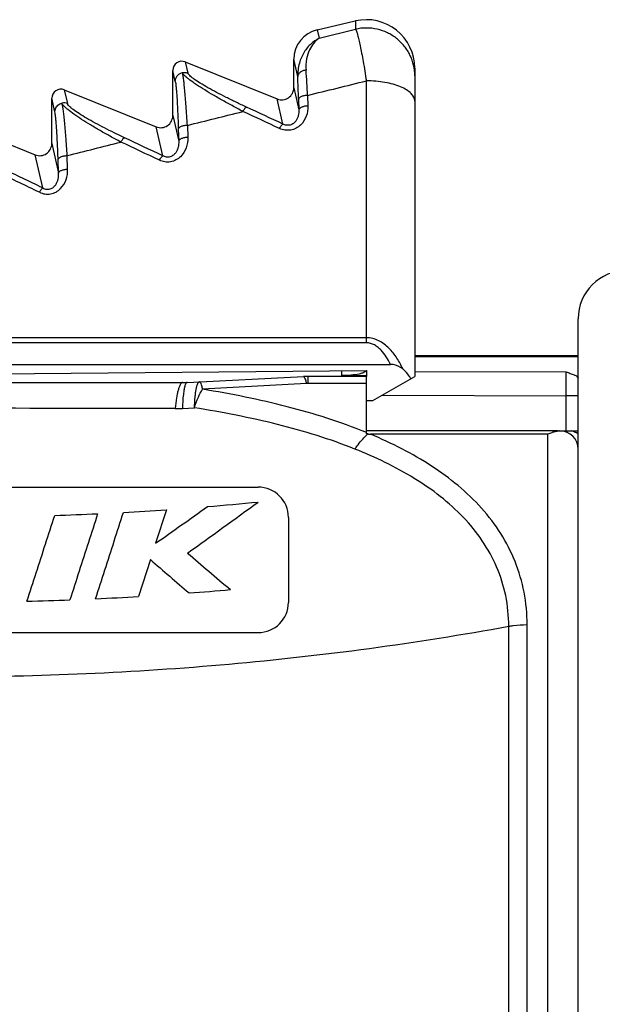
# Model space of a CAD drawing. Units: millimetres. Extents: x 0 to 210, y 0 to 297.
# Drawn here: x 62 to 72, y 237 to 253 of the extents above; entities that cross this region are included whole.
import ezdxf

# ---------------------------------------------------------------- set-up
doc = ezdxf.new("R2010")
doc.units = ezdxf.units.MM
doc.header["$LTSCALE"] = 19.36
doc.layers.get('0').update_dxf_attribs({"linetype": 'CONTINUOUS'})
for name, color, linetype in [('AUSFORMSCHRAEGEN', 7, 'CONTINUOUS'), ('BEZUGSACHSEN', 7, 'CONTINUOUS'), ('FASEN', 7, 'CONTINUOUS'), ('RUNDUNGEN', 7, 'CONTINUOUS')]:
    doc.layers.add(name, color=color, linetype=linetype)

msp = doc.modelspace()

# ---------------------------------------------------------------- linework, layer by layer
at = {"color": 7, "linetype": 'CONTINUOUS'}
for p, q in [((67.24111, 253.05755), (67.87045, 253.20284)), ((71.55358, 247.67103), (68.85358, 247.67103)), ((46.89611, 247.24241), (68.05358, 247.42704)), ((49.26512, 245.50085), (66.26512, 245.50085)), ((64.74724, 245.12821), (64.56986, 244.57395)), ((66.76512, 245.00085), (66.76512, 243.59732)), ((64.48326, 244.30358), (64.28814, 243.6949)), ((49.26512, 243.09732), (66.26512, 243.09732))]:
    msp.add_line(p, q, dxfattribs=at)
at = {"color": 9, "linetype": 'CONTINUOUS'}
msp.add_line((68.85358, 247.65661), (71.55358, 247.65661), dxfattribs=at)
at = {"color": 7, "linetype": 'CONTINUOUS'}
for centre, radius, start, end in [((66.26512, 245.00085), 0.5, 0, 90), ((9.2317, 323.64972), 96.51575, 304.9847791, 305.6069565), ((8.80279, 323.7185), 97.25427, 305.3681835, 306.2170944), ((61.13341, 297.4311), 52.42755, 274.695633, 275.617217), ((61.06151, 298.46989), 53.46891, 271.973089, 272.734056), ((61.08074, 298.10821), 53.10672, 273.191865, 273.958868), ((141.79287, 333.82377), 117.7995, 229.3771507, 229.8303983), ((144.12485, 335.90588), 121.38272, 228.9953947, 229.393835), ((61.0697, 296.89411), 53.29648, 272.698159, 273.462047), ((61.11252, 296.26967), 52.67056, 274.366004, 275.112439), ((61.05705, 297.18699), 53.58963, 271.482333, 272.241346), ((66.26512, 243.59732), 0.5, 270, 360)]:
    msp.add_arc(centre, radius, start, end, dxfattribs=at)
for points in [[(62.44334, 243.61529), (62.49437, 243.77262), (62.59642, 244.08738), (62.74946, 244.55985), (62.85145, 244.87503), (62.90245, 245.03267)], [(63.61198, 245.06184), (63.561, 244.90354), (63.45902, 244.58704), (63.30598, 244.11254), (63.20392, 243.79639), (63.15288, 243.63836)], [(63.5786, 243.65672), (63.62964, 243.81517), (63.73171, 244.13217), (63.88475, 244.60789), (63.98673, 244.92519), (64.0377, 245.08387)]]:
    msp.add_open_spline(points, degree=3, dxfattribs=at)
at = {"layer": 'AUSFORMSCHRAEGEN', "color": 7, "linetype": 'CONTINUOUS'}
msp.add_line((68.05358, 247.42704), (68.05358, 247.32982), dxfattribs=at)
at = {"layer": 'BEZUGSACHSEN', "color": 7, "linetype": 'CONTINUOUS'}
for p, q in [((65.05954, 252.5262), (66.57897, 251.9153)), ((66.85358, 252.10086), (66.85358, 252.57036)), ((64.85358, 251.63913), (64.85358, 252.38703)), ((63.05954, 252.06447), (64.57897, 251.45356)), ((62.85358, 251.17739), (62.85358, 251.92529)), ((61.06462, 251.60069), (62.57897, 250.99183))]:
    msp.add_line(p, q, dxfattribs=at)
for centre, radius, start, end in [((67.35358, 252.57036), 0.5, 103, 180), ((65.00358, 252.38703), 0.15, 68.097041, 180), ((63.00358, 251.92529), 0.15, 68.097041, 180), ((66.65358, 252.10086), 0.2, 248.097041, 360), ((64.65358, 251.63913), 0.2, 248.097041, 360), ((62.65358, 251.17739), 0.2, 248.097041, 360)]:
    msp.add_arc(centre, radius, start, end, dxfattribs=at)
at = {"layer": 'FASEN', "color": 7, "linetype": 'CONTINUOUS'}
msp.add_line((68.05358, 246.92982), (68.16076, 246.92982), dxfattribs=at)
at = {"layer": 'RUNDUNGEN', "color": 9, "linetype": 'CONTINUOUS'}
for p, q in [((67.87362, 253.20358), (67.87522, 253.06671)), ((67.24111, 253.05755), (67.27356, 252.91696)), ((67.27356, 252.91696), (67.87522, 253.06671)), ((65.05954, 252.5262), (65.10247, 252.34025)), ((66.91906, 252.28673), (66.85358, 252.57036)), ((64.89555, 252.20524), (64.85358, 252.38703)), ((68.05358, 247.88548), (68.05358, 252.21359)), ((63.05954, 252.06447), (63.11157, 251.83907)), ((66.85358, 252.10086), (66.93819, 251.7344)), ((62.90527, 251.70141), (62.85358, 251.92529)), ((66.6751, 251.49891), (66.57897, 251.9153)), ((66.93306, 251.90918), (66.93819, 251.7344)), ((67.08287, 251.97338), (67.08798, 251.79867)), ((64.85358, 251.63913), (64.95154, 251.21481)), ((64.68965, 250.97416), (64.57897, 251.45356)), ((64.94519, 251.4138), (64.95154, 251.21481)), ((65.09498, 251.47801), (65.10131, 251.27921)), ((62.85358, 251.17739), (62.96608, 250.69011)), ((62.70545, 250.444), (62.57897, 250.99183)), ((62.96608, 250.69011), (62.95832, 250.91406)), ((63.11581, 250.75467), (63.10807, 250.97852)), ((68.05358, 247.97), (49.45358, 247.97)), ((68.05358, 247.88548), (49.45358, 247.88548)), ((67.09106, 247.21217), (67.09106, 247.32982)), ((67.648, 247.34352), (67.648, 247.42351)), ((68.85358, 247.41086), (71.35358, 247.40321)), ((67.06609, 247.21149), (65.3462, 247.11827)), ((68.05358, 247.21217), (67.09106, 247.21217)), ((68.31863, 247.02097), (71.35637, 247.012)), ((71.35637, 246.42982), (71.35637, 247.012)), ((71.55358, 247.012), (71.35637, 247.012)), ((65.01255, 246.80177), (65.21136, 246.81154)), ((68.05358, 246.40292), (68.04502, 246.40641)), ((71.05358, 246.37506), (68.12041, 246.37506)), ((71.05358, 224.4318), (71.05358, 246.37506)), ((70.71019, 226.09436), (70.71018, 243.22895)), ((70.40684, 226.12465), (70.40684, 243.20193))]:
    msp.add_line(p, q, dxfattribs=at)
at = {"layer": 'RUNDUNGEN', "color": 7, "linetype": 'CONTINUOUS'}
for p, q in [((68.85358, 252.42405), (68.85358, 247.32982)), ((71.55358, 222.78373), (71.55358, 248.27982)), ((48.2242, 247.52982), (68.45079, 247.52982)), ((65.09101, 247.23169), (67.01615, 247.32795)), ((68.05358, 247.32982), (67.09106, 247.32982)), ((68.05358, 247.34217), (67.648, 247.34352)), ((68.05358, 246.39961), (68.05358, 247.32982)), ((68.16076, 246.92982), (68.85358, 247.32982)), ((46.55358, 247.22982), (65.0161, 247.22982)), ((71.22002, 246.42982), (68.05358, 246.42982)), ((68.05358, 246.38297), (68.05358, 246.39935)), ((68.10581, 246.37686), (68.12025, 246.37506)), ((71.27719, 246.42982), (71.55358, 246.42982))]:
    msp.add_line(p, q, dxfattribs=at)
for centre, radius, start, end in [((68.05358, 252.42408), 0.8, 0, 103.000003), ((72.35358, 248.27982), 0.8, 90, 180), ((67.09106, 245.82982), 1.5, 90, 92.862405), ((65.0161, 248.72982), 1.5, 270, 272.862405), ((67.75741, 243.92441), 2.47633, 82.586283, 83.13105), ((71.25912, 246.1483), 0.27995, 92.222391, 98.027737), ((71.2592, 246.13911), 0.28914, 59.647143, 92.167835), ((71.25358, 246.12982), 0.3, 0, 90)]:
    msp.add_arc(centre, radius, start, end, dxfattribs=at)
at = {"layer": 'RUNDUNGEN', "color": 9, "linetype": 'CONTINUOUS'}
for centre, radius, start, end in [((48.51485, 250.9875), 18.59418, 3.039307, 4.325476), ((46.72012, 251.34881), 20.22071, 1.587999, 2.658559), ((63.05613, 251.69839), 0.15121, 68.491484, 103.0146), ((8.92872, 128.0302), 136.21602, 64.9432709, 65.2236401), ((9.66989, 129.75119), 134.43252, 64.9098761, 65.1940877), ((10.92944, 137.75918), 125.24165, 64.6087424, 64.9305803), ((11.6125, 139.3362), 123.61318, 64.5717172, 64.8979524), ((12.59731, 146.59636), 115.21591, 64.2521696, 64.6206695), ((13.23126, 148.05021), 113.71975, 64.2112968, 64.5848063), ((67.09106, 246.7508), 0.46137, 90.00028, 93.10255), ((18.68452, 246.93553), 52.67191, 0.083179, 0.29183), ((61.05577, -1402.35824), 1649.16163, 89.86673299, 90.00007593), ((64.89711, 249.1477), 2.34877, 269.866375, 272.817282), ((71.2551, 245.85095), 0.60916, 65.213997, 71.856635), ((71.25753, 245.85622), 0.60335, 61.938106, 65.213073)]:
    msp.add_arc(centre, radius, start, end, dxfattribs=at)
for points, knots in [([(67.87522, 253.06671), (67.88189, 253.05591), (67.89385, 253.02484), (67.91143, 252.96691), (67.9313, 252.88664), (67.95339, 252.78569), (67.97712, 252.66549), (68.01217, 252.4729), (68.03707, 252.32021), (68.05358, 252.21359)], [0, 0, 0, 0, 0.04360381, 0.1133365, 0.20841743, 0.32742235, 0.46847348, 0.62930637, 1, 1, 1, 1]), ([(68.85358, 252.29416), (68.85358, 252.35333), (68.84006, 252.47217), (68.78034, 252.64111), (68.6841, 252.79268), (68.55629, 252.9192), (68.40328, 253.01432), (68.23274, 253.07337), (68.05333, 253.09332), (67.93346, 253.07989), (67.87523, 253.0667)], [0, 0, 0, 0, 0.12433943, 0.24883015, 0.37349284, 0.49842359, 0.62360969, 0.74898757, 0.87451259, 1, 1, 1, 1]), ([(67.27356, 252.91696), (67.22459, 252.89396), (67.1293, 252.82872), (67.01454, 252.68774), (66.93398, 252.50254), (66.91654, 252.36077), (66.91906, 252.28673)], [0, 0, 0, 0, 0.21331101, 0.44736705, 0.7079493, 1, 1, 1, 1]), ([(67.27356, 252.91696), (67.20324, 252.87295), (67.1161, 252.75677), (67.05789, 252.56778), (67.05136, 252.45158), (67.05607, 252.38991)], [0, 0, 0, 0, 0.42009936, 0.68681778, 1, 1, 1, 1]), ([(64.89555, 252.20524), (64.89558, 252.22182), (64.90135, 252.25527), (64.92624, 252.29951), (64.96429, 252.33331), (64.99583, 252.34631), (65.01212, 252.35004)], [0, 0, 0, 0, 0.24905114, 0.49845369, 0.7489137, 1, 1, 1, 1]), ([(65.01212, 252.35004), (65.02004, 252.35185), (65.03631, 252.35411), (65.06059, 252.35419), (65.08321, 252.34974), (65.09656, 252.34356), (65.10247, 252.34025)], [0, 0, 0, 0, 0.26244978, 0.52834739, 0.78129889, 1, 1, 1, 1]), ([(65.09498, 251.47801), (65.08893, 251.58426), (65.07921, 251.73687), (65.06418, 251.93025), (65.05337, 252.05231), (65.04273, 252.15612), (65.0326, 252.24004), (65.02302, 252.30253), (65.01615, 252.33689), (65.01212, 252.35)], [0, 0, 0, 0, 0.36419449, 0.52330705, 0.66381266, 0.78352401, 0.88045427, 0.95302417, 1, 1, 1, 1]), ([(66.01379, 251.7076), (65.95338, 251.73922), (65.83475, 251.80236), (65.66187, 251.89791), (65.49912, 251.99187), (65.35074, 252.08212), (65.22238, 252.16572), (65.13149, 252.23066), (65.07459, 252.27708), (65.0443, 252.30501), (65.02361, 252.32821), (65.01419, 252.34327), (65.01212, 252.35)], [0, 0, 0, 0, 0.17095736, 0.33692526, 0.49523722, 0.64209971, 0.77229034, 0.87927254, 0.92191252, 0.95639489, 0.98233738, 1, 1, 1, 1]), ([(66.07049, 251.78018), (66.01354, 251.8065), (65.90145, 251.85926), (65.73751, 251.93964), (65.58205, 252.01951), (65.43894, 252.09731), (65.31362, 252.17064), (65.22383, 252.22865), (65.16686, 252.27102), (65.13608, 252.29704), (65.11474, 252.31905), (65.10479, 252.33362), (65.10247, 252.34025)], [0, 0, 0, 0, 0.16727893, 0.33035476, 0.48686481, 0.63331723, 0.76463733, 0.87403631, 0.91808611, 0.95397414, 0.98125649, 1, 1, 1, 1]), ([(67.05607, 252.38991), (67.0383, 252.38842), (67.00424, 252.38136), (66.96011, 252.3589), (66.92869, 252.3268), (66.91961, 252.29956), (66.91906, 252.28673)], [0, 0, 0, 0, 0.28897983, 0.55647643, 0.79190861, 1, 1, 1, 1]), ([(64.89555, 252.20524), (64.89834, 252.19312), (64.90293, 252.16172), (64.90917, 252.10473), (64.91557, 252.02839), (64.92498, 251.89214), (64.93565, 251.68528), (64.94219, 251.50997), (64.94519, 251.4138)], [0, 0, 0, 0, 0.0470515, 0.11976998, 0.21685669, 0.3366635, 0.63620234, 1, 1, 1, 1]), ([(68.85358, 251.87549), (68.85358, 251.89806), (68.84113, 251.94702), (68.7915, 252.01156), (68.71538, 252.0692), (68.61524, 252.11923), (68.49435, 252.16018), (68.35697, 252.19064), (68.2082, 252.20937), (68.10563, 252.21359), (68.05358, 252.21359)], [0, 0, 0, 0, 0.07283774, 0.15685416, 0.25822577, 0.37861204, 0.51665918, 0.66916463, 0.83200953, 1, 1, 1, 1]), ([(62.9135, 251.7487), (62.92166, 251.77234), (62.95073, 251.81625), (62.99759, 251.84008), (63.02208, 251.84572)], [0, 0, 0, 0, 0.49888749, 1, 1, 1, 1]), ([(63.10807, 250.97852), (63.10187, 251.08289), (63.08913, 251.27351), (63.07009, 251.49862), (63.0542, 251.64759), (63.04358, 251.73197), (63.03352, 251.79585), (63.02625, 251.83141), (63.02208, 251.84531)], [0, 0, 0, 0, 0.35980108, 0.65746178, 0.77736961, 0.8753896, 0.95004042, 1, 1, 1, 1]), ([(63.99634, 251.20246), (63.93751, 251.23364), (63.82202, 251.29595), (63.65386, 251.39044), (63.49571, 251.48355), (63.35166, 251.57328), (63.22709, 251.65681), (63.13893, 251.72212), (63.0837, 251.76923), (63.05406, 251.79799), (63.03353, 251.82229), (63.02423, 251.83816), (63.02208, 251.84531)], [0, 0, 0, 0, 0.17006256, 0.33514641, 0.49262031, 0.63876681, 0.76852595, 0.8756503, 0.91869284, 0.95389434, 0.98093268, 1, 1, 1, 1]), ([(64.05314, 251.27457), (63.99693, 251.3009), (63.88635, 251.35374), (63.72484, 251.43439), (63.57209, 251.51468), (63.43204, 251.593), (63.31019, 251.66692), (63.22364, 251.72557), (63.16952, 251.76854), (63.14081, 251.79493), (63.12142, 251.81741), (63.11312, 251.8324), (63.11157, 251.83907)], [0, 0, 0, 0, 0.1683347, 0.33232397, 0.48951016, 0.63626624, 0.76736836, 0.87593808, 0.91943266, 0.95471448, 0.98141279, 1, 1, 1, 1]), ([(67.08287, 251.97338), (67.06414, 251.97294), (67.0288, 251.96934), (66.98765, 251.95807), (66.96105, 251.94468), (66.94333, 251.93189), (66.93397, 251.91818), (66.93306, 251.90918)], [0, 0, 0, 0, 0.326587, 0.61650025, 0.73839458, 0.84228272, 1, 1, 1, 1]), ([(62.95832, 250.91406), (62.95512, 251.00878), (62.94816, 251.1818), (62.93683, 251.38622), (62.92682, 251.52159), (62.91995, 251.59826), (62.91321, 251.65632), (62.90823, 251.68867), (62.90527, 251.70141)], [0, 0, 0, 0, 0.36009155, 0.65790826, 0.7778431, 0.87585854, 0.95030883, 1, 1, 1, 1]), ([(66.01379, 251.7076), (66.01905, 251.71695), (66.02916, 251.73391), (66.04431, 251.75587), (66.05744, 251.77118), (66.06635, 251.77862), (66.07049, 251.78018)], [0, 0, 0, 0, 0.34593594, 0.63702206, 0.85744067, 1, 1, 1, 1]), ([(67.08798, 251.79867), (67.08969, 251.74161), (67.07188, 251.62443), (66.99101, 251.49638), (66.89232, 251.42571), (66.80274, 251.39555), (66.70743, 251.39478), (66.64657, 251.41358), (66.61831, 251.42678)], [0, 0, 0, 0, 0.23820575, 0.48176322, 0.6086531, 0.73855207, 0.8698006, 1, 1, 1, 1]), ([(66.93819, 251.7344), (66.93979, 251.70254), (66.93525, 251.65347), (66.91355, 251.59161), (66.8873, 251.54686), (66.84852, 251.50711), (66.79495, 251.47977), (66.73253, 251.47587), (66.69287, 251.48953), (66.6751, 251.49891)], [0, 0, 0, 0, 0.22141068, 0.33508642, 0.45305947, 0.57861921, 0.71564782, 0.86059631, 1, 1, 1, 1]), ([(67.08798, 251.79867), (67.06927, 251.79821), (67.03395, 251.79458), (66.99283, 251.78328), (66.96624, 251.76989), (66.94851, 251.7571), (66.93912, 251.74341), (66.93818, 251.7344)], [0, 0, 0, 0, 0.32639455, 0.61625631, 0.73818906, 0.84215008, 1, 1, 1, 1]), ([(65.09497, 251.47813), (65.07627, 251.47765), (65.04098, 251.47399), (64.9999, 251.46267), (64.97331, 251.44928), (64.95558, 251.43648), (64.94616, 251.42281), (64.94519, 251.4138)], [0, 0, 0, 0, 0.32620666, 0.61601891, 0.73798959, 0.84202169, 1, 1, 1, 1]), ([(66.61831, 251.42678), (66.62355, 251.436), (66.63366, 251.45275), (66.64881, 251.47447), (66.66201, 251.48976), (66.67095, 251.49722), (66.6751, 251.49891)], [0, 0, 0, 0, 0.34338102, 0.63340511, 0.85470244, 1, 1, 1, 1]), ([(63.99634, 251.20246), (64.00159, 251.21167), (64.01169, 251.22841), (64.02685, 251.25012), (64.04005, 251.26541), (64.04898, 251.27287), (64.05314, 251.27457)], [0, 0, 0, 0, 0.34326484, 0.63324046, 0.85457756, 1, 1, 1, 1]), ([(65.10131, 251.27921), (65.10318, 251.2218), (65.08609, 251.10394), (65.00651, 250.97413), (64.90814, 250.90181), (64.81822, 250.87076), (64.72225, 250.8699), (64.66109, 250.88914), (64.63273, 250.90259)], [0, 0, 0, 0, 0.23831452, 0.48176803, 0.60857692, 0.73846865, 0.86976997, 1, 1, 1, 1]), ([(64.95154, 251.21481), (64.95331, 251.18251), (64.94917, 251.13283), (64.92823, 251.06987), (64.90266, 251.02414), (64.86446, 250.98314), (64.81082, 250.95443), (64.74755, 250.95024), (64.70752, 250.96448), (64.68965, 250.97416)], [0, 0, 0, 0, 0.22193299, 0.33566922, 0.45348283, 0.5786656, 0.71544864, 0.8605973, 1, 1, 1, 1]), ([(65.10131, 251.27921), (65.08263, 251.27871), (65.04737, 251.27501), (65.00632, 251.26366), (64.97975, 251.25026), (64.962, 251.23746), (64.95255, 251.22381), (64.95154, 251.2148)], [0, 0, 0, 0, 0.32598364, 0.61573566, 0.73775031, 0.84186638, 1, 1, 1, 1]), ([(62.95832, 250.91406), (62.95935, 250.92307), (62.96882, 250.9367), (62.98658, 250.9495), (63.01315, 250.9629), (63.05417, 250.97428), (63.08941, 250.978), (63.10807, 250.97852)], [0, 0, 0, 0, 0.15824837, 0.26242716, 0.38447518, 0.67418302, 1, 1, 1, 1]), ([(64.63273, 250.90259), (64.63797, 250.91165), (64.64808, 250.92816), (64.66323, 250.94961), (64.67651, 250.96486), (64.68547, 250.97234), (64.68965, 250.97416)], [0, 0, 0, 0, 0.34052171, 0.62935227, 0.85162279, 1, 1, 1, 1]), ([(62.64839, 250.37302), (62.67684, 250.35929), (62.73835, 250.33965), (62.83501, 250.34049), (62.92529, 250.37255), (63.02326, 250.44666), (63.10148, 250.57829), (63.11786, 250.69687), (63.11581, 250.75467)], [0, 0, 0, 0, 0.13025637, 0.26160617, 0.39148478, 0.5182075, 0.76156621, 1, 1, 1, 1]), ([(62.70545, 250.444), (62.72341, 250.43399), (62.76384, 250.41913), (62.82801, 250.42361), (62.88168, 250.45381), (62.91925, 250.49612), (62.94412, 250.54286), (62.96428, 250.60698), (62.96801, 250.65734), (62.96608, 250.69011)], [0, 0, 0, 0, 0.13938852, 0.28470208, 0.42117458, 0.54597515, 0.66366253, 0.77749226, 1, 1, 1, 1]), ([(62.96608, 250.69012), (62.96715, 250.69913), (62.97665, 250.71273), (62.99442, 250.72554), (63.02098, 250.73895), (63.06196, 250.75036), (63.09716, 250.75413), (63.11581, 250.75467)], [0, 0, 0, 0, 0.15842326, 0.26269636, 0.38479414, 0.67443489, 1, 1, 1, 1]), ([(62.70545, 250.444), (62.70124, 250.44205), (62.69225, 250.43456), (62.67212, 250.41159), (62.65808, 250.38951), (62.64839, 250.37302)], [0, 0, 0, 0, 0.15150953, 0.37482392, 1, 1, 1, 1]), ([(68.65939, 247.4482), (68.63021, 247.51184), (68.56366, 247.63562), (68.45483, 247.77473), (68.34883, 247.86733), (68.25897, 247.92362), (68.15941, 247.96089), (68.08878, 247.97006), (68.05358, 247.97)], [0, 0, 0, 0, 0.24941466, 0.49894451, 0.6240445, 0.7492798, 0.87460048, 1, 1, 1, 1]), ([(68.45079, 247.52982), (68.43066, 247.57191), (68.38598, 247.65405), (68.31547, 247.74795), (68.24714, 247.81191), (68.18895, 247.85157), (68.12382, 247.8788), (68.07692, 247.8855), (68.05358, 247.88548)], [0, 0, 0, 0, 0.24995612, 0.49979281, 0.62487626, 0.74993266, 0.87498913, 1, 1, 1, 1]), ([(67.03829, 247.30356), (67.03524, 247.31013), (67.03056, 247.32013), (67.02025, 247.32815), (67.01615, 247.32795)], [0, 0, 0, 0, 0.6383478, 1, 1, 1, 1]), ([(67.06609, 247.21149), (67.06197, 247.22973), (67.0542, 247.26086), (67.04394, 247.29141), (67.03829, 247.30356)], [0, 0, 0, 0, 0.58261737, 1, 1, 1, 1]), ([(71.35575, 247.20381), (71.35552, 247.24679), (71.35492, 247.31325), (71.35439, 247.37973), (71.35358, 247.40321)], [0, 0, 0, 0, 0.64658422, 1, 1, 1, 1]), ([(65.0161, 247.22982), (65.00065, 247.22982), (64.97843, 247.20214), (64.96048, 247.16197), (64.94391, 247.11173), (64.92883, 247.0497), (64.90878, 246.94424), (64.89793, 246.85912), (64.89163, 246.79893)], [0, 0, 0, 0, 0.10080383, 0.18739686, 0.3007821, 0.44046384, 0.60527142, 1, 1, 1, 1]), ([(65.05527, 247.1792), (65.04883, 247.15865), (65.03822, 247.10932), (65.02115, 246.98361), (65.01526, 246.87827), (65.01255, 246.80177)], [0, 0, 0, 0, 0.16975781, 0.39654026, 1, 1, 1, 1]), ([(65.09101, 247.23169), (65.08328, 247.2313), (65.07189, 247.21936), (65.06254, 247.20031), (65.05765, 247.18682), (65.05527, 247.1792)], [0, 0, 0, 0, 0.35361434, 0.63542611, 1, 1, 1, 1]), ([(65.21136, 246.81154), (65.2138, 246.87121), (65.21887, 246.95564), (65.23078, 247.0605), (65.24067, 247.12248), (65.25198, 247.17196), (65.26296, 247.20489), (65.27313, 247.22409), (65.28158, 247.23572), (65.29057, 247.24167), (65.29626, 247.24195)], [0, 0, 0, 0, 0.39880339, 0.56442535, 0.70458527, 0.81772286, 0.90311794, 0.93565455, 0.96192283, 1, 1, 1, 1]), ([(65.21136, 246.81154), (65.2307, 246.87043), (65.26918, 246.97556), (65.31912, 247.07635), (65.3462, 247.11827)], [0, 0, 0, 0, 0.55395987, 1, 1, 1, 1]), ([(65.3462, 247.11827), (65.34235, 247.13634), (65.33495, 247.16768), (65.32415, 247.20315), (65.31484, 247.22393), (65.30831, 247.23519), (65.3009, 247.24218), (65.29626, 247.24195)], [0, 0, 0, 0, 0.40494304, 0.70445781, 0.81427543, 0.89823038, 1, 1, 1, 1]), ([(68.04502, 246.40641), (67.62295, 246.57823), (66.73072, 246.85827), (65.81613, 247.04189), (65.3462, 247.11827)], [0, 0, 0, 0, 0.48905458, 1, 1, 1, 1]), ([(67.86514, 246.13034), (67.65948, 246.21223), (67.23607, 246.36062), (66.35443, 246.60644), (65.6724, 246.73901), (65.21136, 246.81154)], [0, 0, 0, 0, 0.24195234, 0.4898602, 1, 1, 1, 1]), ([(67.86624, 246.12998), (67.88249, 246.1545), (67.94514, 246.24384), (68.01744, 246.32698), (68.07694, 246.38004)], [0, 0, 0, 0, 0.26954455, 1, 1, 1, 1]), ([(70.71018, 243.22895), (70.71023, 243.40865), (70.67772, 243.76463), (70.52834, 244.2749), (70.28691, 244.74284), (69.85473, 245.30769), (69.13588, 245.8929), (68.47143, 246.228), (68.12041, 246.37506)], [0, 0, 0, 0, 0.12448305, 0.24587679, 0.36610565, 0.48712465, 0.73636212, 1, 1, 1, 1]), ([(71.25358, 246.42982), (71.25093, 246.42981), (71.23964, 246.4294), (71.2284, 246.42766), (71.22002, 246.42553)], [0, 0, 0, 0, 0.23452522, 1, 1, 1, 1]), ([(70.40684, 243.20193), (70.40687, 243.37142), (70.37389, 243.70774), (70.22279, 244.18792), (69.9806, 244.6256), (69.66136, 245.01563), (69.27894, 245.35837), (68.69337, 245.76142), (68.20358, 245.99556), (67.86514, 246.13034)], [0, 0, 0, 0, 0.12316897, 0.24358069, 0.36334313, 0.48442186, 0.60815928, 0.73527127, 1, 1, 1, 1]), ([(70.40684, 243.20193), (70.43149, 243.20643), (70.53185, 243.2223), (70.63365, 243.22895), (70.71018, 243.22895)], [0, 0, 0, 0, 0.24664104, 1, 1, 1, 1]), ([(61.05358, 242.36859), (62.6327, 242.36859), (65.7675, 242.50622), (68.87796, 242.92276), (70.40684, 243.20193)], [0, 0, 0, 0, 0.50398386, 1, 1, 1, 1])]:
    msp.add_open_spline(points, degree=3, knots=knots, dxfattribs=at)
for points in [[(67.08287, 251.97338), (67.4064, 252.05361), (67.72997, 252.13368), (68.05358, 252.21359)], [(62.90524, 251.70153), (62.90533, 251.71749), (62.90817, 251.73365), (62.9135, 251.7487)], [(65.09498, 251.47801), (65.40122, 251.55466), (65.70747, 251.63126), (66.01379, 251.7076)], [(63.10807, 250.97852), (63.40412, 251.05332), (63.70022, 251.12796), (63.99634, 251.20246)]]:
    msp.add_open_spline(points, degree=3, dxfattribs=at)
at = {"layer": 'RUNDUNGEN', "color": 7, "linetype": 'CONTINUOUS'}
for points, knots in [([(68.65937, 247.44822), (68.64611, 247.45978), (68.58538, 247.50449), (68.50865, 247.52982), (68.45079, 247.52982)], [0, 0, 0, 0, 0.23319724, 1, 1, 1, 1]), ([(68.78877, 247.2924), (68.78069, 247.30657), (68.74449, 247.36384), (68.69809, 247.41443), (68.65937, 247.44822)], [0, 0, 0, 0, 0.24095531, 1, 1, 1, 1]), ([(67.93323, 247.36999), (67.89021, 247.36044), (67.79521, 247.34734), (67.69955, 247.34335), (67.648, 247.34352)], [0, 0, 0, 0, 0.4608276, 1, 1, 1, 1]), ([(68.00854, 247.39259), (68.00337, 247.39042), (67.97884, 247.38111), (67.95336, 247.37447), (67.93323, 247.36999)], [0, 0, 0, 0, 0.21368429, 1, 1, 1, 1]), ([(68.05306, 247.42711), (68.05125, 247.42), (68.03652, 247.40523), (68.01944, 247.39716), (68.00854, 247.39259)], [0, 0, 0, 0, 0.38320212, 1, 1, 1, 1]), ([(71.35358, 247.40321), (71.37723, 247.3961), (71.42247, 247.38218), (71.4761, 247.36291), (71.51299, 247.34475), (71.53763, 247.32918), (71.55359, 247.31154), (71.55358, 247.29971)], [0, 0, 0, 0, 0.31960947, 0.61212973, 0.73848797, 0.84685493, 1, 1, 1, 1]), ([(68.07694, 246.38004), (68.08176, 246.37942), (68.09144, 246.37886), (68.10103, 246.37748), (68.10581, 246.37686)], [0, 0, 0, 0, 0.50154931, 1, 1, 1, 1]), ([(71.13734, 246.40686), (71.13034, 246.40472), (71.10193, 246.39548), (71.07414, 246.38434), (71.05358, 246.37506)], [0, 0, 0, 0, 0.2449454, 1, 1, 1, 1]), ([(71.22002, 246.42553), (71.21317, 246.42456), (71.18526, 246.41999), (71.15776, 246.4131), (71.13734, 246.40686)], [0, 0, 0, 0, 0.24487289, 1, 1, 1, 1])]:
    msp.add_open_spline(points, degree=3, knots=knots, dxfattribs=at)

doc.saveas('drawing.dxf')
